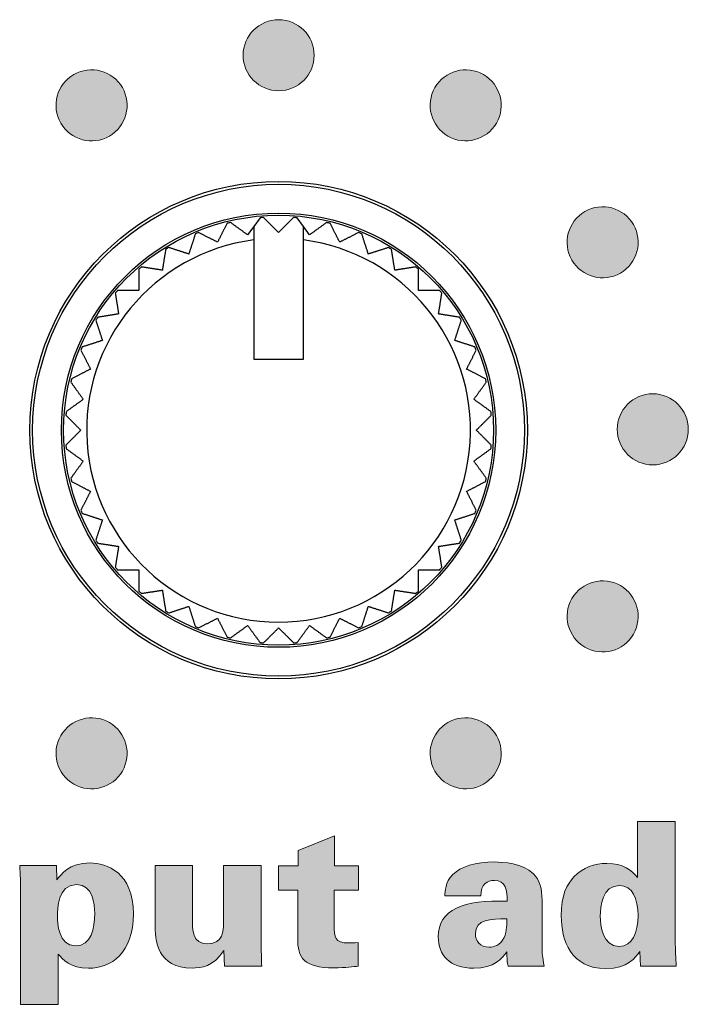
# Model space of a CAD drawing. Units: millimetres. Extents: x 0 to 483, y 0 to 148.
# Drawn here: x 395 to 405, y 20 to 34 of the extents above; entities that cross this region are included whole.
import ezdxf

# ---------------------------------------------------------------- set-up
doc = ezdxf.new("R2010")
doc.units = ezdxf.units.MM
doc.layers.add('Silkscreen', color=7, linetype='Continuous', lineweight=15, true_color=0x979392)
doc.layers.add('Visible (ISO)', color=7, linetype='Continuous', lineweight=25)

msp = doc.modelspace()

# ---------------------------------------------------------------- hatches: boundary and pattern name
at = {"layer": 'Silkscreen'}
h = msp.add_hatch(color=256, dxfattribs=at)
edge = h.paths.add_edge_path()
edge.add_spline(control_points=[(399.091, 32.957), (399.367, 32.957), (399.591, 33.181), (399.591, 33.457), (399.591, 33.733), (399.367, 33.957), (399.091, 33.957)], knot_values=[2, 2, 2, 2, 3, 3, 3, 4, 4, 4, 4], degree=3, periodic=0)
edge.add_spline(control_points=[(399.091, 33.957), (398.815, 33.957), (398.591, 33.733), (398.591, 33.457)], knot_values=[0, 0, 0, 0, 1, 1, 1, 1], degree=3, periodic=0)
edge.add_spline(control_points=[(398.591, 33.457), (398.591, 33.181), (398.815, 32.957), (399.091, 32.957)], knot_values=[1, 1, 1, 1, 2, 2, 2, 2], degree=3, periodic=0)
h = msp.add_hatch(color=256, dxfattribs=at)
edge = h.paths.add_edge_path()
edge.add_spline(control_points=[(396.892, 33.001), (396.754, 33.241), (396.448, 33.323), (396.209, 33.185)], knot_values=[3, 3, 3, 3, 4, 4, 4, 4], degree=3, periodic=0)
edge.add_spline(control_points=[(396.209, 33.185), (395.97, 33.046), (395.888, 32.74), (396.026, 32.501)], knot_values=[0, 0, 0, 0, 1, 1, 1, 1], degree=3, periodic=0)
edge.add_spline(control_points=[(396.026, 32.501), (396.164, 32.263), (396.47, 32.181), (396.709, 32.318)], knot_values=[1, 1, 1, 1, 2, 2, 2, 2], degree=3, periodic=0)
edge.add_spline(control_points=[(396.709, 32.318), (396.948, 32.457), (397.03, 32.763), (396.892, 33.001)], knot_values=[2, 2, 2, 2, 3, 3, 3, 3], degree=3, periodic=0)
h = msp.add_hatch(color=256, dxfattribs=at)
edge = h.paths.add_edge_path()
edge.add_spline(control_points=[(402.156, 32.502), (402.294, 32.741), (402.212, 33.047), (401.973, 33.185)], knot_values=[3, 3, 3, 3, 4, 4, 4, 4], degree=3, periodic=0)
edge.add_spline(control_points=[(401.973, 33.185), (401.734, 33.323), (401.428, 33.241), (401.29, 33.002)], knot_values=[0, 0, 0, 0, 1, 1, 1, 1], degree=3, periodic=0)
edge.add_spline(control_points=[(401.29, 33.002), (401.152, 32.763), (401.234, 32.457), (401.473, 32.319)], knot_values=[1, 1, 1, 1, 2, 2, 2, 2], degree=3, periodic=0)
edge.add_spline(control_points=[(401.473, 32.319), (401.712, 32.181), (402.018, 32.263), (402.156, 32.502)], knot_values=[2, 2, 2, 2, 3, 3, 3, 3], degree=3, periodic=0)
h = msp.add_hatch(color=256, dxfattribs=at)
edge = h.paths.add_edge_path()
edge.add_spline(control_points=[(403.9, 30.392), (404.139, 30.53), (404.221, 30.836), (404.083, 31.075)], knot_values=[3, 3, 3, 3, 4, 4, 4, 4], degree=3, periodic=0)
edge.add_spline(control_points=[(404.083, 31.075), (403.945, 31.314), (403.639, 31.396), (403.4, 31.258)], knot_values=[0, 0, 0, 0, 1, 1, 1, 1], degree=3, periodic=0)
edge.add_spline(control_points=[(403.4, 31.258), (403.161, 31.12), (403.079, 30.814), (403.217, 30.575)], knot_values=[1, 1, 1, 1, 2, 2, 2, 2], degree=3, periodic=0)
edge.add_spline(control_points=[(403.217, 30.575), (403.355, 30.336), (403.661, 30.254), (403.9, 30.392)], knot_values=[2, 2, 2, 2, 3, 3, 3, 3], degree=3, periodic=0)
h = msp.add_hatch(color=256, dxfattribs=at)
edge = h.paths.add_edge_path()
edge.add_spline(control_points=[(404.855, 28.193), (404.855, 28.469), (404.631, 28.693), (404.355, 28.693), (404.079, 28.693), (403.855, 28.469), (403.855, 28.193), (403.855, 27.917), (404.079, 27.693), (404.355, 27.693), (404.631, 27.693), (404.855, 27.917), (404.855, 28.193)], knot_values=[0, 0, 0, 0, 1, 1, 1, 2, 2, 2, 3, 3, 3, 4, 4, 4, 4], degree=3, periodic=0)
h = msp.add_hatch(color=256, dxfattribs=at)
edge = h.paths.add_edge_path()
edge.add_spline(control_points=[(403.9, 25.994), (403.66, 26.132), (403.355, 26.05), (403.217, 25.811)], knot_values=[3, 3, 3, 3, 4, 4, 4, 4], degree=3, periodic=0)
edge.add_spline(control_points=[(403.217, 25.811), (403.079, 25.572), (403.161, 25.266), (403.399, 25.128)], knot_values=[0, 0, 0, 0, 1, 1, 1, 1], degree=3, periodic=0)
edge.add_spline(control_points=[(403.399, 25.128), (403.639, 24.99), (403.945, 25.071), (404.083, 25.311)], knot_values=[1, 1, 1, 1, 2, 2, 2, 2], degree=3, periodic=0)
edge.add_spline(control_points=[(404.083, 25.311), (404.221, 25.55), (404.139, 25.856), (403.9, 25.994)], knot_values=[2, 2, 2, 2, 3, 3, 3, 3], degree=3, periodic=0)
h = msp.add_hatch(color=256, dxfattribs=at)
edge = h.paths.add_edge_path()
edge.add_spline(control_points=[(396.892, 23.384), (397.03, 23.623), (396.948, 23.929), (396.709, 24.067)], knot_values=[3, 3, 3, 3, 4, 4, 4, 4], degree=3, periodic=0)
edge.add_spline(control_points=[(396.709, 24.067), (396.47, 24.205), (396.164, 24.123), (396.026, 23.884)], knot_values=[0, 0, 0, 0, 1, 1, 1, 1], degree=3, periodic=0)
edge.add_spline(control_points=[(396.026, 23.884), (395.888, 23.645), (395.97, 23.339), (396.209, 23.201)], knot_values=[1, 1, 1, 1, 2, 2, 2, 2], degree=3, periodic=0)
edge.add_spline(control_points=[(396.209, 23.201), (396.448, 23.063), (396.754, 23.145), (396.892, 23.384)], knot_values=[2, 2, 2, 2, 3, 3, 3, 3], degree=3, periodic=0)
h = msp.add_hatch(color=256, dxfattribs=at)
edge = h.paths.add_edge_path()
edge.add_spline(control_points=[(402.156, 23.884), (402.018, 24.123), (401.712, 24.205), (401.473, 24.067)], knot_values=[3, 3, 3, 3, 4, 4, 4, 4], degree=3, periodic=0)
edge.add_spline(control_points=[(401.473, 24.067), (401.234, 23.929), (401.152, 23.623), (401.29, 23.384)], knot_values=[0, 0, 0, 0, 1, 1, 1, 1], degree=3, periodic=0)
edge.add_spline(control_points=[(401.29, 23.384), (401.428, 23.145), (401.734, 23.063), (401.973, 23.201)], knot_values=[1, 1, 1, 1, 2, 2, 2, 2], degree=3, periodic=0)
edge.add_spline(control_points=[(401.973, 23.201), (402.212, 23.339), (402.294, 23.645), (402.156, 23.884)], knot_values=[2, 2, 2, 2, 3, 3, 3, 3], degree=3, periodic=0)
h = msp.add_hatch(color=256, dxfattribs=at)
edge = h.paths.add_edge_path(flags=16)
edge.add_spline(control_points=[(404.148, 21.352), (404.148, 21.589), (404.071, 21.775), (403.885, 21.775), (403.648, 21.775), (403.617, 21.476), (403.617, 21.344), (403.617, 21.208), (403.646, 20.918), (403.88, 20.918), (404.071, 20.918), (404.148, 21.109), (404.148, 21.352)], knot_values=[0, 0, 0, 0, 1, 1, 1, 2, 2, 2, 3, 3, 3, 4, 4, 4, 4], degree=3, periodic=0)
edge = h.paths.add_edge_path()
edge.add_spline(control_points=[(404.142, 22.675), (404.142, 22.675), (404.672, 22.675), (404.672, 22.675)], knot_values=[10, 10, 10, 10, 11, 11, 11, 11], degree=3, periodic=0)
edge.add_spline(control_points=[(404.672, 22.675), (404.672, 22.675), (404.672, 20.991), (404.672, 20.991)], knot_values=[0, 0, 0, 0, 1, 1, 1, 1], degree=3, periodic=0)
edge.add_spline(control_points=[(404.672, 20.991), (404.672, 20.873), (404.678, 20.757), (404.686, 20.639)], knot_values=[1, 1, 1, 1, 2, 2, 2, 2], degree=3, periodic=0)
edge.add_spline(control_points=[(404.686, 20.639), (404.686, 20.639), (404.184, 20.639), (404.184, 20.639)], knot_values=[2, 2, 2, 2, 3, 3, 3, 3], degree=3, periodic=0)
edge.add_spline(control_points=[(404.184, 20.639), (404.184, 20.639), (404.173, 20.847), (404.173, 20.847)], knot_values=[3, 3, 3, 3, 4, 4, 4, 4], degree=3, periodic=0)
edge.add_spline(control_points=[(404.173, 20.847), (404.117, 20.765), (404.007, 20.605), (403.694, 20.605), (403.206, 20.605), (403.067, 21), (403.067, 21.347), (403.067, 21.648), (403.149, 21.79), (403.245, 21.894)], knot_values=[4, 4, 4, 4, 5, 5, 5, 6, 6, 6, 7, 7, 7, 7], degree=3, periodic=0)
edge.add_spline(control_points=[(403.245, 21.894), (403.375, 22.032), (403.533, 22.085), (403.71, 22.085), (403.947, 22.085), (404.049, 21.987), (404.142, 21.888)], knot_values=[7, 7, 7, 7, 8, 8, 8, 9, 9, 9, 9], degree=3, periodic=0)
edge.add_spline(control_points=[(404.142, 21.888), (404.142, 21.888), (404.142, 22.675), (404.142, 22.675)], knot_values=[9, 9, 9, 9, 10, 10, 10, 10], degree=3, periodic=0)
h = msp.add_hatch(color=256, dxfattribs=at)
edge = h.paths.add_edge_path()
edge.add_spline(control_points=[(399.878, 22.049), (399.878, 22.049), (400.214, 22.049), (400.214, 22.049)], knot_values=[15, 15, 15, 15, 16, 16, 16, 16], degree=3, periodic=0)
edge.add_spline(control_points=[(400.214, 22.049), (400.214, 22.049), (400.214, 21.71), (400.214, 21.71)], knot_values=[0, 0, 0, 0, 1, 1, 1, 1], degree=3, periodic=0)
edge.add_spline(control_points=[(400.214, 21.71), (400.214, 21.71), (399.872, 21.71), (399.872, 21.71)], knot_values=[1, 1, 1, 1, 2, 2, 2, 2], degree=3, periodic=0)
edge.add_spline(control_points=[(399.872, 21.71), (399.872, 21.71), (399.872, 21.22), (399.872, 21.22)], knot_values=[2, 2, 2, 2, 3, 3, 3, 3], degree=3, periodic=0)
edge.add_spline(control_points=[(399.872, 21.22), (399.875, 21.045), (399.875, 20.966), (400.078, 20.966), (400.121, 20.966), (400.146, 20.966), (400.211, 20.974)], knot_values=[3, 3, 3, 3, 4, 4, 4, 5, 5, 5, 5], degree=3, periodic=0)
edge.add_spline(control_points=[(400.211, 20.974), (400.211, 20.974), (400.211, 20.641), (400.211, 20.641)], knot_values=[5, 5, 5, 5, 6, 6, 6, 6], degree=3, periodic=0)
edge.add_spline(control_points=[(400.211, 20.641), (400.14, 20.63), (400.047, 20.616), (399.867, 20.616), (399.444, 20.616), (399.359, 20.757), (399.359, 21.031)], knot_values=[6, 6, 6, 6, 7, 7, 7, 8, 8, 8, 8], degree=3, periodic=0)
edge.add_spline(control_points=[(399.359, 21.031), (399.359, 21.031), (399.359, 21.71), (399.359, 21.71)], knot_values=[8, 8, 8, 8, 9, 9, 9, 9], degree=3, periodic=0)
edge.add_spline(control_points=[(399.359, 21.71), (399.359, 21.71), (399.091, 21.71), (399.091, 21.71)], knot_values=[9, 9, 9, 9, 10, 10, 10, 10], degree=3, periodic=0)
edge.add_spline(control_points=[(399.091, 21.71), (399.091, 21.71), (399.091, 22.049), (399.091, 22.049)], knot_values=[10, 10, 10, 10, 11, 11, 11, 11], degree=3, periodic=0)
edge.add_spline(control_points=[(399.091, 22.049), (399.091, 22.049), (399.368, 22.049), (399.368, 22.049)], knot_values=[11, 11, 11, 11, 12, 12, 12, 12], degree=3, periodic=0)
edge.add_spline(control_points=[(399.368, 22.049), (399.368, 22.049), (399.368, 22.269), (399.368, 22.269)], knot_values=[12, 12, 12, 12, 13, 13, 13, 13], degree=3, periodic=0)
edge.add_spline(control_points=[(399.368, 22.269), (399.368, 22.269), (399.878, 22.472), (399.878, 22.472)], knot_values=[13, 13, 13, 13, 14, 14, 14, 14], degree=3, periodic=0)
edge.add_spline(control_points=[(399.878, 22.472), (399.878, 22.472), (399.878, 22.049), (399.878, 22.049)], knot_values=[14, 14, 14, 14, 15, 15, 15, 15], degree=3, periodic=0)
h = msp.add_hatch(color=256, dxfattribs=at)
edge = h.paths.add_edge_path(flags=16)
edge.add_spline(control_points=[(396.235, 20.926), (396.457, 20.926), (396.503, 21.169), (396.503, 21.38), (396.503, 21.516), (396.474, 21.786), (396.249, 21.786), (395.978, 21.786), (395.978, 21.434), (395.978, 21.352), (395.978, 21.239), (395.992, 20.926), (396.235, 20.926)], knot_values=[0, 0, 0, 0, 1, 1, 1, 2, 2, 2, 3, 3, 3, 4, 4, 4, 4], degree=3, periodic=0)
edge = h.paths.add_edge_path()
edge.add_spline(control_points=[(395.448, 22.054), (395.448, 22.054), (395.967, 22.054), (395.967, 22.054)], knot_values=[9, 9, 9, 9, 10, 10, 10, 10], degree=3, periodic=0)
edge.add_spline(control_points=[(395.967, 22.054), (395.967, 22.054), (395.972, 21.854), (395.972, 21.854)], knot_values=[0, 0, 0, 0, 1, 1, 1, 1], degree=3, periodic=0)
edge.add_spline(control_points=[(395.972, 21.854), (396.023, 21.925), (396.142, 22.091), (396.437, 22.091), (396.674, 22.091), (397.047, 21.956), (397.047, 21.375), (397.047, 20.825), (396.736, 20.61), (396.415, 20.61), (396.164, 20.61), (396.051, 20.737), (395.989, 20.808)], knot_values=[1, 1, 1, 1, 2, 2, 2, 3, 3, 3, 4, 4, 4, 5, 5, 5, 5], degree=3, periodic=0)
edge.add_spline(control_points=[(395.989, 20.808), (395.989, 20.808), (395.989, 20.102), (395.989, 20.102)], knot_values=[5, 5, 5, 5, 6, 6, 6, 6], degree=3, periodic=0)
edge.add_spline(control_points=[(395.989, 20.102), (395.989, 20.102), (395.459, 20.102), (395.459, 20.102)], knot_values=[6, 6, 6, 6, 7, 7, 7, 7], degree=3, periodic=0)
edge.add_spline(control_points=[(395.459, 20.102), (395.459, 20.102), (395.459, 21.823), (395.459, 21.823)], knot_values=[7, 7, 7, 7, 8, 8, 8, 8], degree=3, periodic=0)
edge.add_spline(control_points=[(395.459, 21.823), (395.453, 21.978), (395.45, 21.995), (395.448, 22.054)], knot_values=[8, 8, 8, 8, 9, 9, 9, 9], degree=3, periodic=0)
h = msp.add_hatch(color=256, dxfattribs=at)
edge = h.paths.add_edge_path()
edge.add_spline(control_points=[(397.352, 22.054), (397.352, 22.054), (397.88, 22.054), (397.88, 22.054)], knot_values=[12, 12, 12, 12, 13, 13, 13, 13], degree=3, periodic=0)
edge.add_spline(control_points=[(397.88, 22.054), (397.88, 22.054), (397.88, 21.228), (397.88, 21.228)], knot_values=[0, 0, 0, 0, 1, 1, 1, 1], degree=3, periodic=0)
edge.add_spline(control_points=[(397.88, 21.228), (397.88, 21.149), (397.88, 20.952), (398.091, 20.952), (398.314, 20.952), (398.314, 21.155), (398.314, 21.234)], knot_values=[1, 1, 1, 1, 2, 2, 2, 3, 3, 3, 3], degree=3, periodic=0)
edge.add_spline(control_points=[(398.314, 21.234), (398.314, 21.234), (398.314, 22.054), (398.314, 22.054)], knot_values=[3, 3, 3, 3, 4, 4, 4, 4], degree=3, periodic=0)
edge.add_spline(control_points=[(398.314, 22.054), (398.314, 22.054), (398.845, 22.054), (398.845, 22.054)], knot_values=[4, 4, 4, 4, 5, 5, 5, 5], degree=3, periodic=0)
edge.add_spline(control_points=[(398.845, 22.054), (398.845, 22.054), (398.845, 20.884), (398.845, 20.884)], knot_values=[5, 5, 5, 5, 6, 6, 6, 6], degree=3, periodic=0)
edge.add_spline(control_points=[(398.845, 20.884), (398.85, 20.763), (398.85, 20.748), (398.853, 20.639)], knot_values=[6, 6, 6, 6, 7, 7, 7, 7], degree=3, periodic=0)
edge.add_spline(control_points=[(398.853, 20.639), (398.853, 20.639), (398.331, 20.639), (398.331, 20.639)], knot_values=[7, 7, 7, 7, 8, 8, 8, 8], degree=3, periodic=0)
edge.add_spline(control_points=[(398.331, 20.639), (398.331, 20.639), (398.32, 20.859), (398.32, 20.859)], knot_values=[8, 8, 8, 8, 9, 9, 9, 9], degree=3, periodic=0)
edge.add_spline(control_points=[(398.32, 20.859), (398.176, 20.63), (397.998, 20.613), (397.874, 20.613), (397.383, 20.613), (397.352, 20.985), (397.352, 21.256)], knot_values=[9, 9, 9, 9, 10, 10, 10, 11, 11, 11, 11], degree=3, periodic=0)
edge.add_spline(control_points=[(397.352, 21.256), (397.352, 21.256), (397.352, 22.054), (397.352, 22.054)], knot_values=[11, 11, 11, 11, 12, 12, 12, 12], degree=3, periodic=0)
h = msp.add_hatch(color=256, dxfattribs=at)
edge = h.paths.add_edge_path()
edge.add_spline(control_points=[(402.827, 20.639), (402.827, 20.639), (402.319, 20.639), (402.319, 20.639)], knot_values=[13, 13, 13, 13, 14, 14, 14, 14], degree=3, periodic=0)
edge.add_spline(control_points=[(402.319, 20.639), (402.308, 20.689), (402.302, 20.751), (402.302, 20.841)], knot_values=[0, 0, 0, 0, 1, 1, 1, 1], degree=3, periodic=0)
edge.add_spline(control_points=[(402.302, 20.841), (402.237, 20.746), (402.127, 20.61), (401.837, 20.61), (401.49, 20.61), (401.337, 20.799), (401.337, 21.05), (401.337, 21.437), (401.696, 21.578), (402.305, 21.553)], knot_values=[1, 1, 1, 1, 2, 2, 2, 3, 3, 3, 4, 4, 4, 4], degree=3, periodic=0)
edge.add_spline(control_points=[(402.305, 21.553), (402.308, 21.705), (402.288, 21.846), (402.127, 21.846), (402.028, 21.846), (401.935, 21.792), (401.938, 21.631)], knot_values=[4, 4, 4, 4, 5, 5, 5, 6, 6, 6, 6], degree=3, periodic=0)
edge.add_spline(control_points=[(401.938, 21.631), (401.938, 21.631), (401.43, 21.631), (401.43, 21.631)], knot_values=[6, 6, 6, 6, 7, 7, 7, 7], degree=3, periodic=0)
edge.add_spline(control_points=[(401.43, 21.631), (401.433, 21.696), (401.433, 21.817), (401.541, 21.928)], knot_values=[7, 7, 7, 7, 8, 8, 8, 8], degree=3, periodic=0)
edge.add_spline(control_points=[(401.541, 21.928), (401.651, 22.04), (401.87, 22.105), (402.127, 22.105), (402.254, 22.105), (402.525, 22.088), (402.674, 21.942)], knot_values=[8, 8, 8, 8, 9, 9, 9, 10, 10, 10, 10], degree=3, periodic=0)
edge.add_spline(control_points=[(402.674, 21.942), (402.765, 21.854), (402.798, 21.722), (402.798, 21.569)], knot_values=[10, 10, 10, 10, 11, 11, 11, 11], degree=3, periodic=0)
edge.add_spline(control_points=[(402.798, 21.569), (402.798, 21.569), (402.798, 20.909), (402.798, 20.909)], knot_values=[11, 11, 11, 11, 12, 12, 12, 12], degree=3, periodic=0)
edge.add_spline(control_points=[(402.798, 20.909), (402.798, 20.808), (402.801, 20.779), (402.827, 20.639)], knot_values=[12, 12, 12, 12, 13, 13, 13, 13], degree=3, periodic=0)
edge = h.paths.add_edge_path(flags=16)
edge.add_spline(control_points=[(402.302, 21.307), (402.076, 21.304), (401.859, 21.301), (401.859, 21.098)], knot_values=[3, 3, 3, 3, 4, 4, 4, 4], degree=3, periodic=0)
edge.add_spline(control_points=[(401.859, 21.098), (401.859, 20.994), (401.927, 20.907), (402.054, 20.907), (402.11, 20.907), (402.209, 20.929), (402.263, 21.042)], knot_values=[0, 0, 0, 0, 1, 1, 1, 2, 2, 2, 2], degree=3, periodic=0)
edge.add_spline(control_points=[(402.263, 21.042), (402.305, 21.132), (402.305, 21.248), (402.302, 21.307)], knot_values=[2, 2, 2, 2, 3, 3, 3, 3], degree=3, periodic=0)

# ---------------------------------------------------------------- linework, layer by layer
at = {"layer": 'Silkscreen', "color": 7}
for points in [[(399.091, 33.957), (398.815, 33.957), (398.591, 33.733), (398.591, 33.457)], [(398.591, 33.457), (398.591, 33.181), (398.815, 32.957), (399.091, 32.957)], [(396.892, 33.001), (396.754, 33.241), (396.448, 33.323), (396.209, 33.185)], [(401.973, 33.185), (401.734, 33.323), (401.428, 33.241), (401.29, 33.002)], [(396.209, 33.185), (395.97, 33.046), (395.888, 32.74), (396.026, 32.501)], [(402.156, 32.502), (402.294, 32.741), (402.212, 33.047), (401.973, 33.185)], [(396.709, 32.318), (396.948, 32.457), (397.03, 32.763), (396.892, 33.001)], [(401.29, 33.002), (401.152, 32.763), (401.234, 32.457), (401.473, 32.319)], [(396.026, 32.501), (396.164, 32.263), (396.47, 32.181), (396.709, 32.318)], [(401.473, 32.319), (401.712, 32.181), (402.018, 32.263), (402.156, 32.502)], [(404.083, 31.075), (403.945, 31.314), (403.639, 31.396), (403.4, 31.258)], [(403.4, 31.258), (403.161, 31.12), (403.079, 30.814), (403.217, 30.575)], [(403.9, 30.392), (404.139, 30.53), (404.221, 30.836), (404.083, 31.075)], [(403.217, 30.575), (403.355, 30.336), (403.661, 30.254), (403.9, 30.392)], [(403.9, 25.994), (403.66, 26.132), (403.355, 26.05), (403.217, 25.811)], [(404.083, 25.311), (404.221, 25.55), (404.139, 25.856), (403.9, 25.994)], [(403.217, 25.811), (403.079, 25.572), (403.161, 25.266), (403.399, 25.128)], [(403.399, 25.128), (403.639, 24.99), (403.945, 25.071), (404.083, 25.311)], [(396.709, 24.067), (396.47, 24.205), (396.164, 24.123), (396.026, 23.884)], [(402.156, 23.884), (402.018, 24.123), (401.712, 24.205), (401.473, 24.067)], [(396.892, 23.384), (397.03, 23.623), (396.948, 23.929), (396.709, 24.067)], [(401.473, 24.067), (401.234, 23.929), (401.152, 23.623), (401.29, 23.384)], [(396.026, 23.884), (395.888, 23.645), (395.97, 23.339), (396.209, 23.201)], [(401.973, 23.201), (402.212, 23.339), (402.294, 23.645), (402.156, 23.884)], [(396.209, 23.201), (396.448, 23.063), (396.754, 23.145), (396.892, 23.384)], [(401.29, 23.384), (401.428, 23.145), (401.734, 23.063), (401.973, 23.201)], [(404.142, 21.888), (404.142, 21.888), (404.142, 22.675), (404.142, 22.675)], [(404.142, 22.675), (404.142, 22.675), (404.672, 22.675), (404.672, 22.675)], [(404.672, 22.675), (404.672, 22.675), (404.672, 20.991), (404.672, 20.991)], [(399.368, 22.269), (399.368, 22.269), (399.878, 22.472), (399.878, 22.472)], [(399.878, 22.472), (399.878, 22.472), (399.878, 22.049), (399.878, 22.049)], [(399.368, 22.049), (399.368, 22.049), (399.368, 22.269), (399.368, 22.269)], [(395.459, 21.823), (395.453, 21.978), (395.45, 21.995), (395.448, 22.054)], [(395.448, 22.054), (395.448, 22.054), (395.967, 22.054), (395.967, 22.054)], [(395.967, 22.054), (395.967, 22.054), (395.972, 21.854), (395.972, 21.854)], [(397.352, 21.256), (397.352, 21.256), (397.352, 22.054), (397.352, 22.054)], [(397.352, 22.054), (397.352, 22.054), (397.88, 22.054), (397.88, 22.054)], [(397.88, 22.054), (397.88, 22.054), (397.88, 21.228), (397.88, 21.228)], [(398.314, 21.234), (398.314, 21.234), (398.314, 22.054), (398.314, 22.054)], [(398.314, 22.054), (398.314, 22.054), (398.845, 22.054), (398.845, 22.054)], [(398.845, 22.054), (398.845, 22.054), (398.845, 20.884), (398.845, 20.884)], [(399.091, 21.71), (399.091, 21.71), (399.091, 22.049), (399.091, 22.049)], [(399.091, 22.049), (399.091, 22.049), (399.368, 22.049), (399.368, 22.049)], [(399.878, 22.049), (399.878, 22.049), (400.214, 22.049), (400.214, 22.049)], [(400.214, 22.049), (400.214, 22.049), (400.214, 21.71), (400.214, 21.71)], [(401.43, 21.631), (401.433, 21.696), (401.433, 21.817), (401.541, 21.928)], [(402.674, 21.942), (402.765, 21.854), (402.798, 21.722), (402.798, 21.569)], [(395.459, 20.102), (395.459, 20.102), (395.459, 21.823), (395.459, 21.823)], [(399.359, 21.71), (399.359, 21.71), (399.091, 21.71), (399.091, 21.71)], [(399.359, 21.031), (399.359, 21.031), (399.359, 21.71), (399.359, 21.71)], [(400.214, 21.71), (400.214, 21.71), (399.872, 21.71), (399.872, 21.71)], [(399.872, 21.71), (399.872, 21.71), (399.872, 21.22), (399.872, 21.22)], [(401.938, 21.631), (401.938, 21.631), (401.43, 21.631), (401.43, 21.631)], [(402.798, 21.569), (402.798, 21.569), (402.798, 20.909), (402.798, 20.909)], [(402.302, 21.307), (402.076, 21.304), (401.859, 21.301), (401.859, 21.098)], [(402.263, 21.042), (402.305, 21.132), (402.305, 21.248), (402.302, 21.307)], [(400.211, 20.974), (400.211, 20.974), (400.211, 20.641), (400.211, 20.641)], [(404.672, 20.991), (404.672, 20.873), (404.678, 20.757), (404.686, 20.639)], [(395.989, 20.808), (395.989, 20.808), (395.989, 20.102), (395.989, 20.102)], [(398.331, 20.639), (398.331, 20.639), (398.32, 20.859), (398.32, 20.859)], [(398.845, 20.884), (398.85, 20.763), (398.85, 20.748), (398.853, 20.639)], [(402.319, 20.639), (402.308, 20.689), (402.302, 20.751), (402.302, 20.841)], [(402.798, 20.909), (402.798, 20.808), (402.801, 20.779), (402.827, 20.639)], [(404.184, 20.639), (404.184, 20.639), (404.173, 20.847), (404.173, 20.847)], [(398.853, 20.639), (398.853, 20.639), (398.331, 20.639), (398.331, 20.639)], [(402.827, 20.639), (402.827, 20.639), (402.319, 20.639), (402.319, 20.639)], [(404.686, 20.639), (404.686, 20.639), (404.184, 20.639), (404.184, 20.639)], [(395.989, 20.102), (395.989, 20.102), (395.459, 20.102), (395.459, 20.102)]]:
    msp.add_open_spline(points, degree=3, dxfattribs=at)
for points, knots in [([(399.091, 32.957), (399.367, 32.957), (399.591, 33.181), (399.591, 33.457), (399.591, 33.733), (399.367, 33.957), (399.091, 33.957)], [2, 2, 2, 2, 3, 3, 3, 4, 4, 4, 4]), ([(404.855, 28.193), (404.855, 28.469), (404.631, 28.693), (404.355, 28.693), (404.079, 28.693), (403.855, 28.469), (403.855, 28.193), (403.855, 27.917), (404.079, 27.693), (404.355, 27.693), (404.631, 27.693), (404.855, 27.917), (404.855, 28.193)], [0, 0, 0, 0, 1, 1, 1, 2, 2, 2, 3, 3, 3, 4, 4, 4, 4]), ([(395.972, 21.854), (396.023, 21.925), (396.142, 22.091), (396.437, 22.091), (396.674, 22.091), (397.047, 21.956), (397.047, 21.375), (397.047, 20.825), (396.736, 20.61), (396.415, 20.61), (396.164, 20.61), (396.051, 20.737), (395.989, 20.808)], [1, 1, 1, 1, 2, 2, 2, 3, 3, 3, 4, 4, 4, 5, 5, 5, 5]), ([(401.541, 21.928), (401.651, 22.04), (401.87, 22.105), (402.127, 22.105), (402.254, 22.105), (402.525, 22.088), (402.674, 21.942)], [8, 8, 8, 8, 9, 9, 9, 10, 10, 10, 10]), ([(403.245, 21.894), (403.375, 22.032), (403.533, 22.085), (403.71, 22.085), (403.947, 22.085), (404.049, 21.987), (404.142, 21.888)], [7, 7, 7, 7, 8, 8, 8, 9, 9, 9, 9]), ([(404.173, 20.847), (404.117, 20.765), (404.007, 20.605), (403.694, 20.605), (403.206, 20.605), (403.067, 21), (403.067, 21.347), (403.067, 21.648), (403.149, 21.79), (403.245, 21.894)], [4, 4, 4, 4, 5, 5, 5, 6, 6, 6, 7, 7, 7, 7]), ([(396.235, 20.926), (396.457, 20.926), (396.503, 21.169), (396.503, 21.38), (396.503, 21.516), (396.474, 21.786), (396.249, 21.786), (395.978, 21.786), (395.978, 21.434), (395.978, 21.352), (395.978, 21.239), (395.992, 20.926), (396.235, 20.926)], [0, 0, 0, 0, 1, 1, 1, 2, 2, 2, 3, 3, 3, 4, 4, 4, 4]), ([(402.305, 21.553), (402.308, 21.705), (402.288, 21.846), (402.127, 21.846), (402.028, 21.846), (401.935, 21.792), (401.938, 21.631)], [4, 4, 4, 4, 5, 5, 5, 6, 6, 6, 6]), ([(404.148, 21.352), (404.148, 21.589), (404.071, 21.775), (403.885, 21.775), (403.648, 21.775), (403.617, 21.476), (403.617, 21.344), (403.617, 21.208), (403.646, 20.918), (403.88, 20.918), (404.071, 20.918), (404.148, 21.109), (404.148, 21.352)], [0, 0, 0, 0, 1, 1, 1, 2, 2, 2, 3, 3, 3, 4, 4, 4, 4]), ([(402.302, 20.841), (402.237, 20.746), (402.127, 20.61), (401.837, 20.61), (401.49, 20.61), (401.337, 20.799), (401.337, 21.05), (401.337, 21.437), (401.696, 21.578), (402.305, 21.553)], [1, 1, 1, 1, 2, 2, 2, 3, 3, 3, 4, 4, 4, 4]), ([(398.32, 20.859), (398.176, 20.63), (397.998, 20.613), (397.874, 20.613), (397.383, 20.613), (397.352, 20.985), (397.352, 21.256)], [9, 9, 9, 9, 10, 10, 10, 11, 11, 11, 11]), ([(397.88, 21.228), (397.88, 21.149), (397.88, 20.952), (398.091, 20.952), (398.314, 20.952), (398.314, 21.155), (398.314, 21.234)], [1, 1, 1, 1, 2, 2, 2, 3, 3, 3, 3]), ([(399.872, 21.22), (399.875, 21.045), (399.875, 20.966), (400.078, 20.966), (400.121, 20.966), (400.146, 20.966), (400.211, 20.974)], [3, 3, 3, 3, 4, 4, 4, 5, 5, 5, 5]), ([(401.859, 21.098), (401.859, 20.994), (401.927, 20.907), (402.054, 20.907), (402.11, 20.907), (402.209, 20.929), (402.263, 21.042)], [0, 0, 0, 0, 1, 1, 1, 2, 2, 2, 2]), ([(400.211, 20.641), (400.14, 20.63), (400.047, 20.616), (399.867, 20.616), (399.444, 20.616), (399.359, 20.757), (399.359, 21.031)], [6, 6, 6, 6, 7, 7, 7, 8, 8, 8, 8])]:
    msp.add_open_spline(points, degree=3, knots=knots, dxfattribs=at)
at = {"layer": 'Visible (ISO)'}
for p, q in [((399.09, 30.963), (398.88, 31.174)), ((399.301, 31.174), (399.09, 30.963)), ((398.74, 31.046), (398.655, 30.929)), ((398.83, 31.17), (398.74, 31.046)), ((398.74, 31.046), (398.74, 30.858)), ((399.44, 31.046), (399.351, 31.17)), ((399.526, 30.929), (399.44, 31.046)), ((399.44, 30.858), (399.44, 31.046)), ((398.74, 30.858), (398.74, 29.181)), ((399.44, 29.181), (399.44, 30.858)), ((398.74, 29.181), (399.44, 29.181))]:
    msp.add_line(p, q, dxfattribs=at)
for centre, radius in [((399.091, 28.181), 3.5), ((399.09, 28.181), 3.46), ((399.09, 28.181), 3.055), ((399.09, 28.181), 3.025)]:
    msp.add_circle(centre, radius, dxfattribs=at)
for radius, start, end in [(3, 94.0225, 94.9775), (3, 85.0225, 85.9775), (3, 103.0225, 103.9775), (3, 76.0225, 76.9775), (3, 112.0225, 112.9775), (3, 67.0225, 67.9775), (2.7, 97.4482, 82.5518), (3, 121.0225, 121.9775), (3, 58.0225, 58.9775), (3, 130.0225, 130.9775), (3, 49.0225, 49.9775), (3, 139.0225, 139.9775), (3, 40.0225, 40.9775), (3, 148.0225, 148.9775), (3, 31.0225, 31.9775), (3, 157.0225, 157.9775), (3, 22.0225, 22.9775), (3, 166.0225, 166.9775), (3, 13.0225, 13.9775), (3, 175.0225, 175.9775), (3, 4.0225, 4.9775), (3, 184.0225, 184.9775), (3, 355.0225, 355.9775), (3, 193.0225, 193.9775), (3, 346.0225, 346.9775), (3, 202.0225, 202.9775), (3, 337.0225, 337.9775), (3, 211.0225, 211.9775), (3, 328.0225, 328.9775), (3, 220.0225, 220.9775), (3, 319.0225, 319.9775), (3, 229.0225, 229.9775), (3, 310.0225, 310.9775), (3, 238.0225, 238.9775), (3, 301.0225, 301.9775), (3, 247.0225, 247.9775), (3, 292.0225, 292.9775), (3, 256.0225, 256.9775), (3, 283.0225, 283.9775), (3, 265.0225, 265.9775), (3, 274.0225, 274.9775)]:
    msp.add_arc((399.09, 28.181), radius, start, end, dxfattribs=at)
for points, weights in [([(398.366, 31.092), (398.296, 30.955), (398.231, 30.827)], [2.55014207046, 2.61142991438, 2.66710595868]), ([(398.655, 30.929), (398.539, 31.013), (398.414, 31.104)], [2.66710595868, 2.61142991438, 2.55014207046]), ([(399.766, 31.104), (399.641, 31.013), (399.526, 30.929)], [2.55014207046, 2.61142991438, 2.66710595868]), ([(399.95, 30.827), (399.885, 30.955), (399.815, 31.092)], [2.66710595868, 2.61142991438, 2.55014207046]), ([(397.919, 30.943), (397.871, 30.796), (397.827, 30.66)], [2.55014207046, 2.61142991438, 2.66710595868]), ([(398.231, 30.827), (398.103, 30.892), (397.965, 30.962)], [2.66710595868, 2.61142991438, 2.55014207046]), ([(400.215, 30.962), (400.078, 30.892), (399.95, 30.827)], [2.55014207046, 2.61142991438, 2.66710595868]), ([(400.353, 30.66), (400.309, 30.796), (400.261, 30.943)], [2.66710595868, 2.61142991438, 2.55014207046]), ([(397.502, 30.726), (397.477, 30.573), (397.455, 30.432)], [2.55014207046, 2.61142991438, 2.66710595868]), ([(397.827, 30.66), (397.691, 30.704), (397.544, 30.752)], [2.66710595868, 2.61142991438, 2.55014207046]), ([(400.636, 30.752), (400.49, 30.704), (400.353, 30.66)], [2.55014207046, 2.61142991438, 2.66710595868]), ([(400.726, 30.432), (400.703, 30.573), (400.679, 30.726)], [2.66710595868, 2.61142991438, 2.55014207046]), ([(397.123, 30.446), (397.123, 30.292), (397.123, 30.149)], [2.55014207046, 2.61142991438, 2.66710595868]), ([(397.455, 30.432), (397.314, 30.454), (397.161, 30.479)], [2.66710595868, 2.61142991438, 2.55014207046]), ([(401.02, 30.479), (400.867, 30.454), (400.726, 30.432)], [2.55014207046, 2.61142991438, 2.66710595868]), ([(401.058, 30.149), (401.058, 30.292), (401.058, 30.446)], [2.66710595868, 2.61142991438, 2.55014207046]), ([(396.793, 30.11), (396.817, 29.958), (396.839, 29.817)], [2.55014207046, 2.61142991438, 2.66710595868]), ([(397.123, 30.149), (396.98, 30.149), (396.825, 30.149)], [2.66710595868, 2.61142991438, 2.55014207046]), ([(401.355, 30.149), (401.201, 30.149), (401.058, 30.149)], [2.55014207046, 2.61142991438, 2.66710595868]), ([(401.341, 29.817), (401.364, 29.958), (401.388, 30.11)], [2.66710595868, 2.61142991438, 2.55014207046]), ([(396.839, 29.817), (396.698, 29.794), (396.546, 29.77)], [2.66710595868, 2.61142991438, 2.55014207046]), ([(401.635, 29.77), (401.483, 29.794), (401.341, 29.817)], [2.55014207046, 2.61142991438, 2.66710595868]), ([(396.519, 29.727), (396.567, 29.58), (396.611, 29.444)], [2.55014207046, 2.61142991438, 2.66710595868]), ([(401.569, 29.444), (401.613, 29.58), (401.661, 29.727)], [2.66710595868, 2.61142991438, 2.55014207046]), ([(396.611, 29.444), (396.475, 29.4), (396.328, 29.352)], [2.66710595868, 2.61142991438, 2.55014207046]), ([(401.852, 29.352), (401.705, 29.4), (401.569, 29.444)], [2.55014207046, 2.61142991438, 2.66710595868]), ([(396.309, 29.306), (396.379, 29.169), (396.444, 29.041)], [2.55014207046, 2.61142991438, 2.66710595868]), ([(401.736, 29.041), (401.801, 29.169), (401.871, 29.306)], [2.66710595868, 2.61142991438, 2.55014207046]), ([(396.444, 29.041), (396.317, 28.976), (396.179, 28.906)], [2.66710595868, 2.61142991438, 2.55014207046]), ([(402.001, 28.906), (401.864, 28.976), (401.736, 29.041)], [2.55014207046, 2.61142991438, 2.66710595868]), ([(396.167, 28.857), (396.258, 28.732), (396.342, 28.616)], [2.55014207046, 2.61142991438, 2.66710595868]), ([(401.838, 28.616), (401.922, 28.732), (402.013, 28.857)], [2.66710595868, 2.61142991438, 2.55014207046]), ([(396.342, 28.616), (396.227, 28.532), (396.102, 28.442)], [2.66710595868, 2.61142991438, 2.55014207046]), ([(402.079, 28.442), (401.954, 28.532), (401.838, 28.616)], [2.55014207046, 2.61142991438, 2.66710595868]), ([(396.098, 28.392), (396.207, 28.282), (396.308, 28.181)], [2.55014207046, 2.61142991438, 2.66710595868]), ([(401.872, 28.181), (401.974, 28.282), (402.083, 28.392)], [2.66710595868, 2.61142991438, 2.55014207046]), ([(396.308, 28.181), (396.207, 28.08), (396.098, 27.971)], [2.66710595868, 2.61142991438, 2.55014207046]), ([(402.083, 27.971), (401.974, 28.08), (401.872, 28.181)], [2.55014207046, 2.61142991438, 2.66710595868]), ([(396.102, 27.921), (396.227, 27.83), (396.342, 27.746)], [2.55014207046, 2.61142991438, 2.66710595868]), ([(401.838, 27.746), (401.954, 27.83), (402.079, 27.921)], [2.66710595868, 2.61142991438, 2.55014207046]), ([(396.342, 27.746), (396.258, 27.63), (396.167, 27.505)], [2.66710595868, 2.61142991438, 2.55014207046]), ([(402.013, 27.505), (401.922, 27.63), (401.838, 27.746)], [2.55014207046, 2.61142991438, 2.66710595868]), ([(396.179, 27.457), (396.317, 27.386), (396.444, 27.321)], [2.55014207046, 2.61142991438, 2.66710595868]), ([(401.736, 27.321), (401.864, 27.386), (402.001, 27.457)], [2.66710595868, 2.61142991438, 2.55014207046]), ([(396.444, 27.321), (396.379, 27.194), (396.309, 27.056)], [2.66710595868, 2.61142991438, 2.55014207046]), ([(401.871, 27.056), (401.801, 27.194), (401.736, 27.321)], [2.55014207046, 2.61142991438, 2.66710595868]), ([(396.328, 27.01), (396.475, 26.962), (396.611, 26.918)], [2.55014207046, 2.61142991438, 2.66710595868]), ([(396.611, 26.918), (396.567, 26.782), (396.519, 26.635)], [2.66710595868, 2.61142991438, 2.55014207046]), ([(401.569, 26.918), (401.705, 26.962), (401.852, 27.01)], [2.66710595868, 2.61142991438, 2.55014207046]), ([(401.661, 26.635), (401.613, 26.782), (401.569, 26.918)], [2.55014207046, 2.61142991438, 2.66710595868]), ([(396.546, 26.592), (396.698, 26.568), (396.839, 26.546)], [2.55014207046, 2.61142991438, 2.66710595868]), ([(396.839, 26.546), (396.817, 26.404), (396.793, 26.252)], [2.66710595868, 2.61142991438, 2.55014207046]), ([(401.341, 26.546), (401.483, 26.568), (401.635, 26.592)], [2.66710595868, 2.61142991438, 2.55014207046]), ([(401.388, 26.252), (401.364, 26.404), (401.341, 26.546)], [2.55014207046, 2.61142991438, 2.66710595868]), ([(396.825, 26.214), (396.98, 26.214), (397.123, 26.214)], [2.55014207046, 2.61142991438, 2.66710595868]), ([(397.123, 26.214), (397.123, 26.071), (397.123, 25.916)], [2.66710595868, 2.61142991438, 2.55014207046]), ([(401.058, 25.916), (401.058, 26.071), (401.058, 26.214)], [2.55014207046, 2.61142991438, 2.66710595868]), ([(401.058, 26.214), (401.201, 26.214), (401.355, 26.214)], [2.66710595868, 2.61142991438, 2.55014207046]), ([(397.161, 25.884), (397.314, 25.908), (397.455, 25.93)], [2.55014207046, 2.61142991438, 2.66710595868]), ([(397.455, 25.93), (397.477, 25.789), (397.502, 25.636)], [2.66710595868, 2.61142991438, 2.55014207046]), ([(400.679, 25.636), (400.703, 25.789), (400.726, 25.93)], [2.55014207046, 2.61142991438, 2.66710595868]), ([(400.726, 25.93), (400.867, 25.908), (401.02, 25.884)], [2.66710595868, 2.61142991438, 2.55014207046]), ([(397.544, 25.61), (397.691, 25.658), (397.827, 25.702)], [2.55014207046, 2.61142991438, 2.66710595868]), ([(397.827, 25.702), (397.871, 25.566), (397.919, 25.419)], [2.66710595868, 2.61142991438, 2.55014207046]), ([(400.261, 25.419), (400.309, 25.566), (400.353, 25.702)], [2.55014207046, 2.61142991438, 2.66710595868]), ([(400.353, 25.702), (400.49, 25.658), (400.636, 25.61)], [2.66710595868, 2.61142991438, 2.55014207046]), ([(397.965, 25.4), (398.103, 25.47), (398.231, 25.535)], [2.55014207046, 2.61142991438, 2.66710595868]), ([(398.231, 25.535), (398.296, 25.408), (398.366, 25.27)], [2.66710595868, 2.61142991438, 2.55014207046]), ([(399.815, 25.27), (399.885, 25.408), (399.95, 25.535)], [2.55014207046, 2.61142991438, 2.66710595868]), ([(399.95, 25.535), (400.078, 25.47), (400.215, 25.4)], [2.66710595868, 2.61142991438, 2.55014207046]), ([(398.414, 25.258), (398.539, 25.349), (398.655, 25.433)], [2.55014207046, 2.61142991438, 2.66710595868]), ([(398.655, 25.433), (398.739, 25.317), (398.83, 25.193)], [2.66710595868, 2.61142991438, 2.55014207046]), ([(398.88, 25.189), (398.989, 25.298), (399.09, 25.399)], [2.55014207046, 2.61142991438, 2.66710595868]), ([(399.09, 25.399), (399.192, 25.298), (399.301, 25.189)], [2.66710595868, 2.61142991438, 2.55014207046]), ([(399.351, 25.193), (399.441, 25.317), (399.526, 25.433)], [2.55014207046, 2.61142991438, 2.66710595868]), ([(399.526, 25.433), (399.641, 25.349), (399.766, 25.258)], [2.66710595868, 2.61142991438, 2.55014207046])]:
    msp.add_rational_spline(points, weights, degree=2, dxfattribs=at)

doc.saveas('drawing.dxf')
